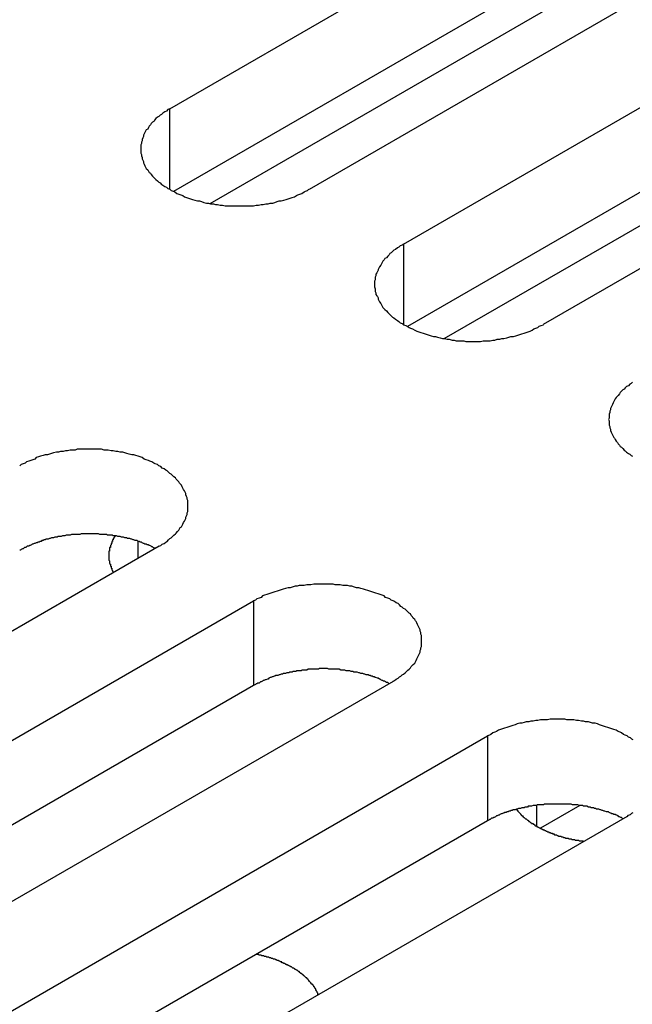
# Model space of a CAD drawing. Extents: x -41 to 2100, y 0 to 1485.
# Drawn here: x 1612 to 1620, y 1127 to 1141 of the extents above; entities that cross this region are included whole.
import ezdxf

# ---------------------------------------------------------------- set-up
doc = ezdxf.new("R2010")
doc.units = 0
doc.header["$LTSCALE"] = 5
doc.layers.add('VISIBLE__ISO_', color=7, linetype='CONTINUOUS')
doc.layers.add('VISIBLE_NARROW__ISO_', color=7, linetype='CONTINUOUS')

msp = doc.modelspace()

# ---------------------------------------------------------------- linework, layer by layer
at = {"layer": 'VISIBLE__ISO_'}
for p, q in [((1613.738, 1139.93), (1629.4, 1148.973)), ((1631.416, 1147.809), (1615.753, 1138.766)), ((1629.4, 1147.748), (1613.792, 1138.737)), ((1617.12, 1137.977), (1632.783, 1147.02)), ((1634.798, 1145.856), (1619.135, 1136.814)), ((1632.783, 1145.795), (1617.175, 1136.784)), ((1614.322, 1138.563), (1625.558, 1145.049)), ((1617.704, 1136.61), (1628.94, 1143.097)), ((1613.585, 1133.609), (1597.922, 1124.566)), ((1599.289, 1123.777), (1614.951, 1132.82)), ((1614.951, 1131.595), (1599.343, 1122.584)), ((1616.967, 1131.656), (1601.304, 1122.614)), ((1602.671, 1121.824), (1618.333, 1130.867)), ((1619.665, 1129.862), (1619.096, 1129.533)), ((1618.333, 1129.642), (1602.725, 1120.631)), ((1620.349, 1129.704), (1604.686, 1120.661))]:
    msp.add_line(p, q, dxfattribs=at)
for points in [[(1613.74, 1139.93, 0), (1613.71, 1139.92, 0), (1613.69, 1139.9, 0), (1613.67, 1139.89, 0), (1613.64, 1139.87, 0), (1613.62, 1139.85, 0), (1613.6, 1139.84, 0), (1613.58, 1139.82, 0), (1613.56, 1139.81, 0), (1613.54, 1139.79, 0), (1613.52, 1139.77, 0), (1613.51, 1139.75, 0), (1613.49, 1139.74, 0), (1613.47, 1139.72, 0), (1613.46, 1139.7, 0), (1613.44, 1139.68, 0), (1613.43, 1139.66, 0), (1613.42, 1139.64, 0), (1613.4, 1139.63, 0), (1613.39, 1139.61, 0), (1613.38, 1139.59, 0), (1613.37, 1139.57, 0), (1613.36, 1139.55, 0), (1613.36, 1139.53, 0), (1613.35, 1139.51, 0), (1613.34, 1139.49, 0), (1613.34, 1139.47, 0), (1613.33, 1139.45, 0), (1613.33, 1139.43, 0), (1613.32, 1139.41, 0), (1613.32, 1139.39, 0), (1613.32, 1139.37, 0), (1613.32, 1139.35, 0), (1613.32, 1139.33, 0), (1613.32, 1139.31, 0), (1613.32, 1139.29, 0), (1613.33, 1139.27, 0), (1613.33, 1139.25, 0), (1613.34, 1139.23, 0), (1613.34, 1139.21, 0), (1613.35, 1139.19, 0), (1613.36, 1139.17, 0), (1613.36, 1139.15, 0), (1613.37, 1139.13, 0), (1613.38, 1139.11, 0), (1613.39, 1139.09, 0), (1613.4, 1139.07, 0), (1613.42, 1139.05, 0), (1613.43, 1139.03, 0), (1613.44, 1139.01, 0), (1613.46, 1139, 0), (1613.47, 1138.98, 0), (1613.49, 1138.96, 0), (1613.51, 1138.94, 0), (1613.52, 1138.93, 0), (1613.54, 1138.91, 0), (1613.56, 1138.89, 0), (1613.58, 1138.87, 0), (1613.6, 1138.86, 0), (1613.62, 1138.84, 0), (1613.64, 1138.83, 0), (1613.67, 1138.81, 0), (1613.69, 1138.8, 0), (1613.71, 1138.78, 0), (1613.74, 1138.77, 0), (1613.76, 1138.75, 0), (1613.79, 1138.74, 0), (1613.81, 1138.73, 0), (1613.84, 1138.71, 0), (1613.87, 1138.7, 0), (1613.9, 1138.69, 0), (1613.93, 1138.68, 0), (1613.95, 1138.66, 0), (1613.98, 1138.65, 0), (1614.01, 1138.64, 0), (1614.04, 1138.63, 0), (1614.07, 1138.62, 0), (1614.1, 1138.61, 0), (1614.14, 1138.6, 0), (1614.17, 1138.6, 0), (1614.2, 1138.59, 0), (1614.23, 1138.58, 0), (1614.27, 1138.57, 0), (1614.3, 1138.57, 0), (1614.33, 1138.56, 0), (1614.37, 1138.56, 0), (1614.4, 1138.55, 0), (1614.43, 1138.55, 0), (1614.47, 1138.54, 0), (1614.5, 1138.54, 0), (1614.54, 1138.53, 0), (1614.57, 1138.53, 0), (1614.61, 1138.53, 0), (1614.64, 1138.53, 0), (1614.68, 1138.53, 0), (1614.71, 1138.53, 0), (1614.75, 1138.53, 0), (1614.78, 1138.53, 0), (1614.82, 1138.53, 0), (1614.85, 1138.53, 0), (1614.89, 1138.53, 0), (1614.92, 1138.53, 0), (1614.95, 1138.53, 0), (1614.99, 1138.54, 0), (1615.02, 1138.54, 0), (1615.06, 1138.55, 0), (1615.09, 1138.55, 0), (1615.13, 1138.56, 0), (1615.16, 1138.56, 0), (1615.19, 1138.57, 0), (1615.23, 1138.57, 0), (1615.26, 1138.58, 0), (1615.29, 1138.59, 0), (1615.32, 1138.6, 0), (1615.35, 1138.6, 0), (1615.39, 1138.61, 0), (1615.42, 1138.62, 0), (1615.45, 1138.63, 0), (1615.48, 1138.64, 0), (1615.51, 1138.65, 0), (1615.54, 1138.66, 0), (1615.57, 1138.68, 0), (1615.59, 1138.69, 0), (1615.62, 1138.7, 0), (1615.65, 1138.71, 0), (1615.68, 1138.73, 0), (1615.7, 1138.74, 0), (1615.73, 1138.75, 0), (1615.75, 1138.77, 0)], [(1617.12, 1137.98, 0), (1617.1, 1137.96, 0), (1617.07, 1137.95, 0), (1617.05, 1137.93, 0), (1617.03, 1137.92, 0), (1617, 1137.9, 0), (1616.98, 1137.89, 0), (1616.96, 1137.87, 0), (1616.94, 1137.85, 0), (1616.92, 1137.84, 0), (1616.91, 1137.82, 0), (1616.89, 1137.8, 0), (1616.87, 1137.78, 0), (1616.85, 1137.77, 0), (1616.84, 1137.75, 0), (1616.82, 1137.73, 0), (1616.81, 1137.71, 0), (1616.8, 1137.69, 0), (1616.79, 1137.67, 0), (1616.77, 1137.65, 0), (1616.76, 1137.63, 0), (1616.75, 1137.61, 0), (1616.75, 1137.6, 0), (1616.74, 1137.58, 0), (1616.73, 1137.56, 0), (1616.72, 1137.54, 0), (1616.72, 1137.52, 0), (1616.71, 1137.5, 0), (1616.71, 1137.48, 0), (1616.71, 1137.46, 0), (1616.7, 1137.44, 0), (1616.7, 1137.42, 0), (1616.7, 1137.4, 0), (1616.7, 1137.38, 0), (1616.7, 1137.36, 0), (1616.71, 1137.33, 0), (1616.71, 1137.31, 0), (1616.71, 1137.29, 0), (1616.72, 1137.27, 0), (1616.72, 1137.25, 0), (1616.73, 1137.23, 0), (1616.74, 1137.22, 0), (1616.75, 1137.2, 0), (1616.75, 1137.18, 0), (1616.76, 1137.16, 0), (1616.77, 1137.14, 0), (1616.79, 1137.12, 0), (1616.8, 1137.1, 0), (1616.81, 1137.08, 0), (1616.82, 1137.06, 0), (1616.84, 1137.04, 0), (1616.85, 1137.03, 0), (1616.87, 1137.01, 0), (1616.89, 1136.99, 0), (1616.91, 1136.97, 0), (1616.92, 1136.96, 0), (1616.94, 1136.94, 0), (1616.96, 1136.92, 0), (1616.98, 1136.91, 0), (1617, 1136.89, 0), (1617.03, 1136.87, 0), (1617.05, 1136.86, 0), (1617.07, 1136.84, 0), (1617.1, 1136.83, 0), (1617.12, 1136.81, 0), (1617.15, 1136.8, 0), (1617.17, 1136.79, 0), (1617.2, 1136.77, 0), (1617.22, 1136.76, 0), (1617.25, 1136.75, 0), (1617.28, 1136.73, 0), (1617.31, 1136.72, 0), (1617.34, 1136.71, 0), (1617.37, 1136.7, 0), (1617.4, 1136.69, 0), (1617.43, 1136.68, 0), (1617.46, 1136.67, 0), (1617.49, 1136.66, 0), (1617.52, 1136.65, 0), (1617.55, 1136.64, 0), (1617.58, 1136.64, 0), (1617.61, 1136.63, 0), (1617.65, 1136.62, 0), (1617.68, 1136.61, 0), (1617.71, 1136.61, 0), (1617.75, 1136.6, 0), (1617.78, 1136.6, 0), (1617.82, 1136.59, 0), (1617.85, 1136.59, 0), (1617.88, 1136.58, 0), (1617.92, 1136.58, 0), (1617.95, 1136.58, 0), (1617.99, 1136.58, 0), (1618.02, 1136.57, 0), (1618.06, 1136.57, 0), (1618.09, 1136.57, 0), (1618.13, 1136.57, 0), (1618.16, 1136.57, 0), (1618.2, 1136.57, 0), (1618.23, 1136.57, 0), (1618.27, 1136.58, 0), (1618.3, 1136.58, 0), (1618.34, 1136.58, 0), (1618.37, 1136.58, 0), (1618.41, 1136.59, 0), (1618.44, 1136.59, 0), (1618.47, 1136.6, 0), (1618.51, 1136.6, 0), (1618.54, 1136.61, 0), (1618.57, 1136.61, 0), (1618.61, 1136.62, 0), (1618.64, 1136.63, 0), (1618.67, 1136.64, 0), (1618.71, 1136.64, 0), (1618.74, 1136.65, 0), (1618.77, 1136.66, 0), (1618.8, 1136.67, 0), (1618.83, 1136.68, 0), (1618.86, 1136.69, 0), (1618.89, 1136.7, 0), (1618.92, 1136.71, 0), (1618.95, 1136.72, 0), (1618.98, 1136.73, 0), (1619, 1136.75, 0), (1619.03, 1136.76, 0), (1619.06, 1136.77, 0), (1619.08, 1136.79, 0), (1619.11, 1136.8, 0), (1619.14, 1136.81, 0)], [(1620.43, 1135.98, 0), (1620.41, 1135.96, 0), (1620.39, 1135.95, 0), (1620.37, 1135.93, 0), (1620.34, 1135.92, 0), (1620.32, 1135.9, 0), (1620.31, 1135.88, 0), (1620.29, 1135.87, 0), (1620.27, 1135.85, 0), (1620.25, 1135.83, 0), (1620.24, 1135.81, 0), (1620.22, 1135.79, 0), (1620.21, 1135.78, 0), (1620.19, 1135.76, 0), (1620.18, 1135.74, 0), (1620.17, 1135.72, 0), (1620.16, 1135.7, 0), (1620.15, 1135.68, 0), (1620.14, 1135.66, 0), (1620.13, 1135.64, 0), (1620.12, 1135.62, 0), (1620.11, 1135.6, 0), (1620.11, 1135.58, 0), (1620.1, 1135.56, 0), (1620.1, 1135.54, 0), (1620.09, 1135.52, 0), (1620.09, 1135.5, 0), (1620.09, 1135.48, 0), (1620.09, 1135.46, 0), (1620.08, 1135.44, 0), (1620.09, 1135.42, 0), (1620.09, 1135.4, 0), (1620.09, 1135.38, 0), (1620.09, 1135.36, 0), (1620.1, 1135.34, 0), (1620.1, 1135.32, 0), (1620.11, 1135.3, 0), (1620.11, 1135.28, 0), (1620.12, 1135.26, 0), (1620.13, 1135.24, 0), (1620.14, 1135.22, 0), (1620.15, 1135.2, 0), (1620.16, 1135.18, 0), (1620.17, 1135.17, 0), (1620.18, 1135.15, 0), (1620.19, 1135.13, 0), (1620.21, 1135.11, 0), (1620.22, 1135.09, 0), (1620.24, 1135.07, 0), (1620.25, 1135.05, 0), (1620.27, 1135.04, 0), (1620.29, 1135.02, 0), (1620.31, 1135, 0), (1620.32, 1134.99, 0), (1620.34, 1134.97, 0), (1620.37, 1134.95, 0), (1620.39, 1134.94, 0), (1620.41, 1134.92, 0), (1620.43, 1134.91, 0)], [(1613.58, 1133.61, 0), (1613.61, 1133.62, 0), (1613.63, 1133.64, 0), (1613.66, 1133.65, 0), (1613.68, 1133.67, 0), (1613.7, 1133.68, 0), (1613.72, 1133.7, 0), (1613.74, 1133.72, 0), (1613.76, 1133.73, 0), (1613.78, 1133.75, 0), (1613.8, 1133.77, 0), (1613.82, 1133.79, 0), (1613.83, 1133.8, 0), (1613.85, 1133.82, 0), (1613.87, 1133.84, 0), (1613.88, 1133.86, 0), (1613.89, 1133.88, 0), (1613.91, 1133.89, 0), (1613.92, 1133.91, 0), (1613.93, 1133.93, 0), (1613.94, 1133.95, 0), (1613.95, 1133.97, 0), (1613.96, 1133.99, 0), (1613.97, 1134.01, 0), (1613.97, 1134.03, 0), (1613.98, 1134.05, 0), (1613.99, 1134.07, 0), (1613.99, 1134.09, 0), (1614, 1134.11, 0), (1614, 1134.13, 0), (1614, 1134.15, 0), (1614, 1134.17, 0), (1614, 1134.19, 0), (1614, 1134.21, 0), (1614, 1134.23, 0), (1614, 1134.25, 0), (1614, 1134.27, 0), (1613.99, 1134.29, 0), (1613.99, 1134.31, 0), (1613.98, 1134.33, 0), (1613.97, 1134.35, 0), (1613.97, 1134.37, 0), (1613.96, 1134.39, 0), (1613.95, 1134.41, 0), (1613.94, 1134.43, 0), (1613.93, 1134.45, 0), (1613.92, 1134.47, 0), (1613.91, 1134.49, 0), (1613.89, 1134.51, 0), (1613.88, 1134.52, 0), (1613.87, 1134.54, 0), (1613.85, 1134.56, 0), (1613.83, 1134.58, 0), (1613.82, 1134.6, 0), (1613.8, 1134.61, 0), (1613.78, 1134.63, 0), (1613.76, 1134.65, 0), (1613.74, 1134.66, 0), (1613.72, 1134.68, 0), (1613.7, 1134.7, 0), (1613.68, 1134.71, 0), (1613.66, 1134.73, 0), (1613.63, 1134.74, 0), (1613.61, 1134.76, 0), (1613.58, 1134.77, 0), (1613.56, 1134.79, 0), (1613.53, 1134.8, 0), (1613.51, 1134.81, 0), (1613.48, 1134.83, 0), (1613.45, 1134.84, 0), (1613.43, 1134.85, 0), (1613.4, 1134.86, 0), (1613.37, 1134.87, 0), (1613.34, 1134.89, 0), (1613.31, 1134.9, 0), (1613.28, 1134.91, 0), (1613.25, 1134.92, 0), (1613.22, 1134.93, 0), (1613.19, 1134.93, 0), (1613.15, 1134.94, 0), (1613.12, 1134.95, 0), (1613.09, 1134.96, 0), (1613.06, 1134.97, 0), (1613.02, 1134.97, 0), (1612.99, 1134.98, 0), (1612.96, 1134.98, 0), (1612.92, 1134.99, 0), (1612.89, 1134.99, 0), (1612.85, 1135, 0), (1612.82, 1135, 0), (1612.79, 1135, 0), (1612.75, 1135.01, 0), (1612.72, 1135.01, 0), (1612.68, 1135.01, 0), (1612.65, 1135.01, 0), (1612.61, 1135.01, 0), (1612.58, 1135.01, 0), (1612.54, 1135.01, 0), (1612.51, 1135.01, 0), (1612.47, 1135.01, 0), (1612.44, 1135.01, 0), (1612.4, 1135.01, 0), (1612.37, 1135, 0), (1612.33, 1135, 0), (1612.3, 1135, 0), (1612.26, 1134.99, 0), (1612.23, 1134.99, 0), (1612.2, 1134.98, 0), (1612.16, 1134.98, 0), (1612.13, 1134.97, 0), (1612.1, 1134.97, 0), (1612.06, 1134.96, 0), (1612.03, 1134.95, 0), (1612, 1134.94, 0), (1611.97, 1134.93, 0), (1611.94, 1134.93, 0), (1611.91, 1134.92, 0), (1611.87, 1134.91, 0), (1611.84, 1134.9, 0), (1611.81, 1134.89, 0), (1611.79, 1134.87, 0), (1611.76, 1134.86, 0), (1611.73, 1134.85, 0), (1611.7, 1134.84, 0), (1611.67, 1134.83, 0), (1611.65, 1134.81, 0), (1611.62, 1134.8, 0), (1611.59, 1134.79, 0), (1611.57, 1134.77, 0)], [(1613.53, 1133.58, 0), (1613.52, 1133.58, 0), (1613.5, 1133.59, 0), (1613.49, 1133.6, 0), (1613.48, 1133.6, 0), (1613.47, 1133.61, 0), (1613.45, 1133.62, 0), (1613.44, 1133.62, 0), (1613.43, 1133.63, 0), (1613.41, 1133.63, 0), (1613.4, 1133.64, 0), (1613.38, 1133.64, 0), (1613.37, 1133.65, 0), (1613.36, 1133.65, 0), (1613.34, 1133.66, 0), (1613.33, 1133.67, 0), (1613.31, 1133.67, 0), (1613.3, 1133.68, 0), (1613.28, 1133.68, 0), (1613.27, 1133.69, 0), (1613.25, 1133.69, 0), (1613.24, 1133.69, 0), (1613.22, 1133.7, 0), (1613.21, 1133.7, 0), (1613.19, 1133.71, 0), (1613.18, 1133.71, 0), (1613.16, 1133.72, 0), (1613.15, 1133.72, 0), (1613.13, 1133.72, 0), (1613.12, 1133.73, 0), (1613.1, 1133.73, 0), (1613.09, 1133.73, 0), (1613.07, 1133.74, 0), (1613.05, 1133.74, 0), (1613.04, 1133.74, 0), (1613.02, 1133.75, 0), (1613.01, 1133.75, 0), (1612.99, 1133.75, 0), (1612.97, 1133.76, 0), (1612.96, 1133.76, 0), (1612.94, 1133.76, 0), (1612.92, 1133.76, 0), (1612.91, 1133.77, 0), (1612.89, 1133.77, 0), (1612.88, 1133.77, 0), (1612.86, 1133.77, 0), (1612.84, 1133.77, 0), (1612.83, 1133.78, 0), (1612.81, 1133.78, 0), (1612.79, 1133.78, 0), (1612.78, 1133.78, 0), (1612.76, 1133.78, 0), (1612.74, 1133.78, 0), (1612.73, 1133.78, 0), (1612.71, 1133.79, 0), (1612.69, 1133.79, 0), (1612.67, 1133.79, 0), (1612.66, 1133.79, 0), (1612.64, 1133.79, 0), (1612.62, 1133.79, 0), (1612.61, 1133.79, 0), (1612.59, 1133.79, 0), (1612.57, 1133.79, 0), (1612.56, 1133.79, 0), (1612.54, 1133.79, 0), (1612.52, 1133.79, 0), (1612.51, 1133.79, 0), (1612.49, 1133.79, 0), (1612.47, 1133.79, 0), (1612.46, 1133.79, 0), (1612.44, 1133.78, 0), (1612.42, 1133.78, 0), (1612.4, 1133.78, 0), (1612.39, 1133.78, 0), (1612.37, 1133.78, 0), (1612.35, 1133.78, 0), (1612.34, 1133.78, 0), (1612.32, 1133.78, 0), (1612.3, 1133.77, 0), (1612.29, 1133.77, 0), (1612.27, 1133.77, 0), (1612.25, 1133.77, 0), (1612.24, 1133.77, 0), (1612.22, 1133.76, 0), (1612.21, 1133.76, 0), (1612.19, 1133.76, 0), (1612.17, 1133.75, 0), (1612.16, 1133.75, 0), (1612.14, 1133.75, 0), (1612.12, 1133.75, 0), (1612.11, 1133.74, 0), (1612.09, 1133.74, 0), (1612.08, 1133.74, 0), (1612.06, 1133.73, 0), (1612.05, 1133.73, 0), (1612.03, 1133.73, 0), (1612.01, 1133.72, 0), (1612, 1133.72, 0), (1611.98, 1133.71, 0), (1611.97, 1133.71, 0), (1611.95, 1133.71, 0), (1611.94, 1133.7, 0), (1611.92, 1133.7, 0), (1611.91, 1133.69, 0), (1611.89, 1133.69, 0), (1611.88, 1133.68, 0), (1611.86, 1133.68, 0), (1611.85, 1133.67, 0), (1611.83, 1133.67, 0), (1611.82, 1133.66, 0), (1611.81, 1133.66, 0), (1611.79, 1133.65, 0), (1611.78, 1133.65, 0), (1611.76, 1133.64, 0), (1611.75, 1133.64, 0), (1611.74, 1133.63, 0), (1611.72, 1133.62, 0), (1611.71, 1133.62, 0), (1611.7, 1133.61, 0), (1611.68, 1133.61, 0), (1611.67, 1133.6, 0), (1611.66, 1133.59, 0), (1611.64, 1133.59, 0), (1611.63, 1133.58, 0), (1611.62, 1133.57, 0), (1611.61, 1133.57, 0), (1611.59, 1133.56, 0), (1611.58, 1133.55, 0), (1611.57, 1133.55, 0)], [(1612.95, 1133.76, 0), (1612.95, 1133.76, 0), (1612.95, 1133.75, 0), (1612.94, 1133.75, 0), (1612.94, 1133.74, 0), (1612.94, 1133.74, 0), (1612.94, 1133.74, 0), (1612.93, 1133.73, 0), (1612.93, 1133.73, 0), (1612.93, 1133.72, 0), (1612.93, 1133.72, 0), (1612.92, 1133.72, 0), (1612.92, 1133.71, 0), (1612.92, 1133.71, 0), (1612.92, 1133.7, 0), (1612.92, 1133.7, 0), (1612.91, 1133.7, 0), (1612.91, 1133.69, 0), (1612.91, 1133.69, 0), (1612.91, 1133.68, 0), (1612.91, 1133.68, 0), (1612.9, 1133.68, 0), (1612.9, 1133.67, 0), (1612.9, 1133.67, 0), (1612.9, 1133.66, 0), (1612.9, 1133.66, 0), (1612.9, 1133.65, 0), (1612.89, 1133.65, 0), (1612.89, 1133.65, 0), (1612.89, 1133.64, 0), (1612.89, 1133.64, 0), (1612.89, 1133.63, 0), (1612.89, 1133.63, 0), (1612.89, 1133.63, 0), (1612.88, 1133.62, 0), (1612.88, 1133.62, 0), (1612.88, 1133.61, 0), (1612.88, 1133.61, 0), (1612.88, 1133.6, 0), (1612.88, 1133.6, 0), (1612.88, 1133.6, 0), (1612.88, 1133.59, 0), (1612.87, 1133.59, 0), (1612.87, 1133.58, 0), (1612.87, 1133.58, 0), (1612.87, 1133.58, 0), (1612.87, 1133.57, 0), (1612.87, 1133.57, 0), (1612.87, 1133.56, 0), (1612.87, 1133.56, 0), (1612.87, 1133.55, 0), (1612.87, 1133.55, 0), (1612.87, 1133.55, 0), (1612.87, 1133.54, 0), (1612.86, 1133.54, 0), (1612.86, 1133.53, 0), (1612.86, 1133.53, 0), (1612.86, 1133.52, 0), (1612.86, 1133.52, 0), (1612.86, 1133.52, 0), (1612.86, 1133.51, 0), (1612.86, 1133.51, 0), (1612.86, 1133.5, 0), (1612.86, 1133.5, 0), (1612.86, 1133.5, 0), (1612.86, 1133.49, 0), (1612.86, 1133.49, 0), (1612.86, 1133.48, 0), (1612.86, 1133.48, 0), (1612.86, 1133.47, 0), (1612.86, 1133.47, 0), (1612.86, 1133.47, 0), (1612.86, 1133.46, 0), (1612.86, 1133.46, 0), (1612.86, 1133.45, 0), (1612.86, 1133.45, 0), (1612.86, 1133.44, 0), (1612.86, 1133.44, 0), (1612.86, 1133.44, 0), (1612.86, 1133.43, 0), (1612.86, 1133.43, 0), (1612.86, 1133.42, 0), (1612.86, 1133.42, 0), (1612.86, 1133.41, 0), (1612.86, 1133.41, 0), (1612.86, 1133.41, 0), (1612.87, 1133.4, 0), (1612.87, 1133.4, 0), (1612.87, 1133.39, 0), (1612.87, 1133.39, 0), (1612.87, 1133.39, 0), (1612.87, 1133.38, 0), (1612.87, 1133.38, 0), (1612.87, 1133.37, 0), (1612.87, 1133.37, 0), (1612.87, 1133.36, 0), (1612.87, 1133.36, 0), (1612.87, 1133.36, 0), (1612.88, 1133.35, 0), (1612.88, 1133.35, 0), (1612.88, 1133.34, 0), (1612.88, 1133.34, 0), (1612.88, 1133.33, 0), (1612.88, 1133.33, 0), (1612.88, 1133.33, 0), (1612.88, 1133.32, 0), (1612.89, 1133.32, 0), (1612.89, 1133.31, 0), (1612.89, 1133.31, 0), (1612.89, 1133.31, 0), (1612.89, 1133.3, 0), (1612.89, 1133.3, 0), (1612.89, 1133.29, 0), (1612.9, 1133.29, 0), (1612.9, 1133.29, 0), (1612.9, 1133.28, 0), (1612.9, 1133.28, 0), (1612.9, 1133.27, 0), (1612.9, 1133.27, 0), (1612.91, 1133.26, 0), (1612.91, 1133.26, 0), (1612.91, 1133.26, 0), (1612.91, 1133.25, 0), (1612.91, 1133.25, 0), (1612.92, 1133.24, 0), (1612.92, 1133.24, 0), (1612.92, 1133.24, 0), (1612.92, 1133.23, 0), (1612.92, 1133.23, 0)], [(1616.97, 1131.66, 0), (1616.99, 1131.67, 0), (1617.01, 1131.69, 0), (1617.04, 1131.7, 0), (1617.06, 1131.72, 0), (1617.08, 1131.73, 0), (1617.1, 1131.75, 0), (1617.12, 1131.76, 0), (1617.14, 1131.78, 0), (1617.16, 1131.8, 0), (1617.18, 1131.82, 0), (1617.2, 1131.83, 0), (1617.22, 1131.85, 0), (1617.23, 1131.87, 0), (1617.25, 1131.89, 0), (1617.26, 1131.9, 0), (1617.28, 1131.92, 0), (1617.29, 1131.94, 0), (1617.3, 1131.96, 0), (1617.31, 1131.98, 0), (1617.32, 1132, 0), (1617.33, 1132.02, 0), (1617.34, 1132.04, 0), (1617.35, 1132.06, 0), (1617.36, 1132.08, 0), (1617.36, 1132.1, 0), (1617.37, 1132.12, 0), (1617.37, 1132.14, 0), (1617.38, 1132.16, 0), (1617.38, 1132.18, 0), (1617.38, 1132.2, 0), (1617.38, 1132.22, 0), (1617.38, 1132.24, 0), (1617.38, 1132.26, 0), (1617.38, 1132.28, 0), (1617.38, 1132.3, 0), (1617.38, 1132.32, 0), (1617.37, 1132.34, 0), (1617.37, 1132.36, 0), (1617.36, 1132.38, 0), (1617.36, 1132.4, 0), (1617.35, 1132.42, 0), (1617.34, 1132.44, 0), (1617.33, 1132.46, 0), (1617.32, 1132.48, 0), (1617.31, 1132.5, 0), (1617.3, 1132.52, 0), (1617.29, 1132.53, 0), (1617.28, 1132.55, 0), (1617.26, 1132.57, 0), (1617.25, 1132.59, 0), (1617.23, 1132.61, 0), (1617.22, 1132.63, 0), (1617.2, 1132.64, 0), (1617.18, 1132.66, 0), (1617.16, 1132.68, 0), (1617.14, 1132.7, 0), (1617.12, 1132.71, 0), (1617.1, 1132.73, 0), (1617.08, 1132.74, 0), (1617.06, 1132.76, 0), (1617.04, 1132.78, 0), (1617.01, 1132.79, 0), (1616.99, 1132.81, 0), (1616.97, 1132.82, 0), (1616.94, 1132.83, 0), (1616.92, 1132.85, 0), (1616.89, 1132.86, 0), (1616.86, 1132.87, 0), (1616.84, 1132.89, 0), (1616.81, 1132.9, 0), (1616.78, 1132.91, 0), (1616.75, 1132.92, 0), (1616.72, 1132.93, 0), (1616.69, 1132.94, 0), (1616.66, 1132.95, 0), (1616.63, 1132.96, 0), (1616.6, 1132.97, 0), (1616.57, 1132.98, 0), (1616.54, 1132.99, 0), (1616.5, 1133, 0), (1616.47, 1133.01, 0), (1616.44, 1133.01, 0), (1616.41, 1133.02, 0), (1616.37, 1133.03, 0), (1616.34, 1133.03, 0), (1616.31, 1133.04, 0), (1616.27, 1133.04, 0), (1616.24, 1133.04, 0), (1616.2, 1133.05, 0), (1616.17, 1133.05, 0), (1616.13, 1133.05, 0), (1616.1, 1133.06, 0), (1616.06, 1133.06, 0), (1616.03, 1133.06, 0), (1615.99, 1133.06, 0), (1615.96, 1133.06, 0), (1615.92, 1133.06, 0), (1615.89, 1133.06, 0), (1615.85, 1133.06, 0), (1615.82, 1133.06, 0), (1615.78, 1133.05, 0), (1615.75, 1133.05, 0), (1615.72, 1133.05, 0), (1615.68, 1133.04, 0), (1615.65, 1133.04, 0), (1615.61, 1133.04, 0), (1615.58, 1133.03, 0), (1615.55, 1133.03, 0), (1615.51, 1133.02, 0), (1615.48, 1133.01, 0), (1615.45, 1133.01, 0), (1615.41, 1133, 0), (1615.38, 1132.99, 0), (1615.35, 1132.98, 0), (1615.32, 1132.97, 0), (1615.29, 1132.96, 0), (1615.26, 1132.95, 0), (1615.23, 1132.94, 0), (1615.2, 1132.93, 0), (1615.17, 1132.92, 0), (1615.14, 1132.91, 0), (1615.11, 1132.9, 0), (1615.08, 1132.89, 0), (1615.06, 1132.87, 0), (1615.03, 1132.86, 0), (1615, 1132.85, 0), (1614.98, 1132.83, 0), (1614.95, 1132.82, 0)], [(1616.91, 1131.62, 0), (1616.9, 1131.63, 0), (1616.89, 1131.64, 0), (1616.87, 1131.64, 0), (1616.86, 1131.65, 0), (1616.85, 1131.66, 0), (1616.83, 1131.66, 0), (1616.82, 1131.67, 0), (1616.81, 1131.67, 0), (1616.79, 1131.68, 0), (1616.78, 1131.69, 0), (1616.77, 1131.69, 0), (1616.75, 1131.7, 0), (1616.74, 1131.7, 0), (1616.72, 1131.71, 0), (1616.71, 1131.71, 0), (1616.7, 1131.72, 0), (1616.68, 1131.72, 0), (1616.67, 1131.73, 0), (1616.65, 1131.73, 0), (1616.64, 1131.74, 0), (1616.62, 1131.74, 0), (1616.61, 1131.75, 0), (1616.59, 1131.75, 0), (1616.58, 1131.75, 0), (1616.56, 1131.76, 0), (1616.55, 1131.76, 0), (1616.53, 1131.77, 0), (1616.51, 1131.77, 0), (1616.5, 1131.77, 0), (1616.48, 1131.78, 0), (1616.47, 1131.78, 0), (1616.45, 1131.79, 0), (1616.44, 1131.79, 0), (1616.42, 1131.79, 0), (1616.4, 1131.79, 0), (1616.39, 1131.8, 0), (1616.37, 1131.8, 0), (1616.36, 1131.8, 0), (1616.34, 1131.81, 0), (1616.32, 1131.81, 0), (1616.31, 1131.81, 0), (1616.29, 1131.81, 0), (1616.27, 1131.82, 0), (1616.26, 1131.82, 0), (1616.24, 1131.82, 0), (1616.22, 1131.82, 0), (1616.21, 1131.82, 0), (1616.19, 1131.83, 0), (1616.17, 1131.83, 0), (1616.16, 1131.83, 0), (1616.14, 1131.83, 0), (1616.12, 1131.83, 0), (1616.11, 1131.83, 0), (1616.09, 1131.83, 0), (1616.07, 1131.83, 0), (1616.06, 1131.83, 0), (1616.04, 1131.83, 0), (1616.02, 1131.84, 0), (1616.01, 1131.84, 0), (1615.99, 1131.84, 0), (1615.97, 1131.84, 0), (1615.96, 1131.84, 0), (1615.94, 1131.84, 0), (1615.92, 1131.84, 0), (1615.9, 1131.84, 0), (1615.89, 1131.83, 0), (1615.87, 1131.83, 0), (1615.85, 1131.83, 0), (1615.84, 1131.83, 0), (1615.82, 1131.83, 0), (1615.8, 1131.83, 0), (1615.79, 1131.83, 0), (1615.77, 1131.83, 0), (1615.75, 1131.83, 0), (1615.74, 1131.83, 0), (1615.72, 1131.82, 0), (1615.7, 1131.82, 0), (1615.69, 1131.82, 0), (1615.67, 1131.82, 0), (1615.65, 1131.82, 0), (1615.64, 1131.81, 0), (1615.62, 1131.81, 0), (1615.6, 1131.81, 0), (1615.59, 1131.81, 0), (1615.57, 1131.81, 0), (1615.56, 1131.8, 0), (1615.54, 1131.8, 0), (1615.52, 1131.8, 0), (1615.51, 1131.79, 0), (1615.49, 1131.79, 0), (1615.47, 1131.79, 0), (1615.46, 1131.78, 0), (1615.44, 1131.78, 0), (1615.43, 1131.78, 0), (1615.41, 1131.77, 0), (1615.4, 1131.77, 0), (1615.38, 1131.77, 0), (1615.37, 1131.76, 0), (1615.35, 1131.76, 0), (1615.33, 1131.75, 0), (1615.32, 1131.75, 0), (1615.3, 1131.74, 0), (1615.29, 1131.74, 0), (1615.27, 1131.74, 0), (1615.26, 1131.73, 0), (1615.25, 1131.73, 0), (1615.23, 1131.72, 0), (1615.22, 1131.72, 0), (1615.2, 1131.71, 0), (1615.19, 1131.71, 0), (1615.17, 1131.7, 0), (1615.16, 1131.69, 0), (1615.15, 1131.69, 0), (1615.13, 1131.68, 0), (1615.12, 1131.68, 0), (1615.1, 1131.67, 0), (1615.09, 1131.67, 0), (1615.08, 1131.66, 0), (1615.06, 1131.65, 0), (1615.05, 1131.65, 0), (1615.04, 1131.64, 0), (1615.03, 1131.63, 0), (1615.01, 1131.63, 0), (1615, 1131.62, 0), (1614.99, 1131.62, 0), (1614.98, 1131.61, 0), (1614.96, 1131.6, 0), (1614.95, 1131.6, 0)], [(1620.44, 1130.81, 0), (1620.42, 1130.82, 0), (1620.4, 1130.84, 0), (1620.37, 1130.85, 0), (1620.35, 1130.87, 0), (1620.32, 1130.88, 0), (1620.3, 1130.89, 0), (1620.27, 1130.91, 0), (1620.25, 1130.92, 0), (1620.22, 1130.93, 0), (1620.19, 1130.95, 0), (1620.16, 1130.96, 0), (1620.13, 1130.97, 0), (1620.1, 1130.98, 0), (1620.07, 1130.99, 0), (1620.04, 1131, 0), (1620.01, 1131.01, 0), (1619.98, 1131.02, 0), (1619.95, 1131.03, 0), (1619.92, 1131.04, 0), (1619.89, 1131.05, 0), (1619.85, 1131.05, 0), (1619.82, 1131.06, 0), (1619.79, 1131.07, 0), (1619.75, 1131.07, 0), (1619.72, 1131.08, 0), (1619.69, 1131.08, 0), (1619.65, 1131.09, 0), (1619.62, 1131.09, 0), (1619.58, 1131.1, 0), (1619.55, 1131.1, 0), (1619.52, 1131.1, 0), (1619.48, 1131.1, 0), (1619.45, 1131.11, 0), (1619.41, 1131.11, 0), (1619.38, 1131.11, 0), (1619.34, 1131.11, 0), (1619.31, 1131.11, 0), (1619.27, 1131.11, 0), (1619.24, 1131.11, 0), (1619.2, 1131.1, 0), (1619.17, 1131.1, 0), (1619.13, 1131.1, 0), (1619.1, 1131.1, 0), (1619.06, 1131.09, 0), (1619.03, 1131.09, 0), (1618.99, 1131.08, 0), (1618.96, 1131.08, 0), (1618.93, 1131.07, 0), (1618.89, 1131.07, 0), (1618.86, 1131.06, 0), (1618.83, 1131.05, 0), (1618.8, 1131.05, 0), (1618.76, 1131.04, 0), (1618.73, 1131.03, 0), (1618.7, 1131.02, 0), (1618.67, 1131.01, 0), (1618.64, 1131, 0), (1618.61, 1130.99, 0), (1618.58, 1130.98, 0), (1618.55, 1130.97, 0), (1618.52, 1130.96, 0), (1618.49, 1130.95, 0), (1618.46, 1130.93, 0), (1618.44, 1130.92, 0), (1618.41, 1130.91, 0), (1618.38, 1130.89, 0), (1618.36, 1130.88, 0), (1618.33, 1130.87, 0)], [(1620.29, 1129.67, 0), (1620.28, 1129.68, 0), (1620.27, 1129.69, 0), (1620.26, 1129.69, 0), (1620.24, 1129.7, 0), (1620.23, 1129.7, 0), (1620.22, 1129.71, 0), (1620.2, 1129.72, 0), (1620.19, 1129.72, 0), (1620.18, 1129.73, 0), (1620.16, 1129.73, 0), (1620.15, 1129.74, 0), (1620.13, 1129.74, 0), (1620.12, 1129.75, 0), (1620.11, 1129.75, 0), (1620.09, 1129.76, 0), (1620.08, 1129.77, 0), (1620.06, 1129.77, 0), (1620.05, 1129.77, 0), (1620.03, 1129.78, 0), (1620.02, 1129.78, 0), (1620, 1129.79, 0), (1619.99, 1129.79, 0), (1619.97, 1129.8, 0), (1619.96, 1129.8, 0), (1619.94, 1129.81, 0), (1619.93, 1129.81, 0), (1619.91, 1129.81, 0), (1619.9, 1129.82, 0), (1619.88, 1129.82, 0), (1619.87, 1129.83, 0), (1619.85, 1129.83, 0), (1619.83, 1129.83, 0), (1619.82, 1129.84, 0), (1619.8, 1129.84, 0), (1619.79, 1129.84, 0), (1619.77, 1129.85, 0), (1619.75, 1129.85, 0), (1619.74, 1129.85, 0), (1619.72, 1129.85, 0), (1619.71, 1129.86, 0), (1619.69, 1129.86, 0), (1619.67, 1129.86, 0), (1619.66, 1129.86, 0), (1619.64, 1129.87, 0), (1619.62, 1129.87, 0), (1619.61, 1129.87, 0), (1619.59, 1129.87, 0), (1619.57, 1129.87, 0), (1619.56, 1129.87, 0), (1619.54, 1129.88, 0), (1619.52, 1129.88, 0), (1619.51, 1129.88, 0), (1619.49, 1129.88, 0), (1619.47, 1129.88, 0), (1619.46, 1129.88, 0), (1619.44, 1129.88, 0), (1619.42, 1129.88, 0), (1619.4, 1129.88, 0), (1619.39, 1129.88, 0), (1619.37, 1129.88, 0), (1619.35, 1129.88, 0), (1619.34, 1129.88, 0), (1619.32, 1129.88, 0), (1619.3, 1129.88, 0), (1619.29, 1129.88, 0), (1619.27, 1129.88, 0), (1619.25, 1129.88, 0), (1619.24, 1129.88, 0), (1619.22, 1129.88, 0), (1619.2, 1129.88, 0), (1619.19, 1129.88, 0), (1619.17, 1129.88, 0), (1619.15, 1129.88, 0), (1619.14, 1129.87, 0), (1619.12, 1129.87, 0), (1619.1, 1129.87, 0), (1619.09, 1129.87, 0), (1619.07, 1129.87, 0), (1619.05, 1129.87, 0), (1619.04, 1129.86, 0), (1619.02, 1129.86, 0), (1619, 1129.86, 0), (1618.99, 1129.86, 0), (1618.97, 1129.85, 0), (1618.95, 1129.85, 0), (1618.94, 1129.85, 0), (1618.92, 1129.85, 0), (1618.91, 1129.84, 0), (1618.89, 1129.84, 0), (1618.87, 1129.84, 0), (1618.86, 1129.83, 0), (1618.84, 1129.83, 0), (1618.83, 1129.83, 0), (1618.81, 1129.82, 0), (1618.79, 1129.82, 0), (1618.78, 1129.82, 0), (1618.76, 1129.81, 0), (1618.75, 1129.81, 0), (1618.73, 1129.8, 0), (1618.72, 1129.8, 0), (1618.7, 1129.8, 0), (1618.69, 1129.79, 0), (1618.67, 1129.79, 0), (1618.66, 1129.78, 0), (1618.64, 1129.78, 0), (1618.63, 1129.77, 0), (1618.61, 1129.77, 0), (1618.6, 1129.76, 0), (1618.58, 1129.76, 0), (1618.57, 1129.75, 0), (1618.56, 1129.75, 0), (1618.54, 1129.74, 0), (1618.53, 1129.74, 0), (1618.51, 1129.73, 0), (1618.5, 1129.72, 0), (1618.49, 1129.72, 0), (1618.47, 1129.71, 0), (1618.46, 1129.71, 0), (1618.45, 1129.7, 0), (1618.43, 1129.69, 0), (1618.42, 1129.69, 0), (1618.41, 1129.68, 0), (1618.39, 1129.68, 0), (1618.38, 1129.67, 0), (1618.37, 1129.66, 0), (1618.36, 1129.66, 0), (1618.35, 1129.65, 0), (1618.33, 1129.64, 0)], [(1618.75, 1129.81, 0), (1618.75, 1129.8, 0), (1618.76, 1129.8, 0), (1618.76, 1129.79, 0), (1618.77, 1129.79, 0), (1618.77, 1129.78, 0), (1618.77, 1129.78, 0), (1618.78, 1129.77, 0), (1618.78, 1129.77, 0), (1618.79, 1129.76, 0), (1618.79, 1129.76, 0), (1618.8, 1129.75, 0), (1618.8, 1129.75, 0), (1618.81, 1129.74, 0), (1618.81, 1129.73, 0), (1618.82, 1129.73, 0), (1618.82, 1129.72, 0), (1618.83, 1129.72, 0), (1618.83, 1129.71, 0), (1618.84, 1129.71, 0), (1618.85, 1129.7, 0), (1618.85, 1129.7, 0), (1618.86, 1129.69, 0), (1618.86, 1129.69, 0), (1618.87, 1129.68, 0), (1618.87, 1129.68, 0), (1618.88, 1129.67, 0), (1618.88, 1129.67, 0), (1618.89, 1129.67, 0), (1618.9, 1129.66, 0), (1618.9, 1129.66, 0), (1618.91, 1129.65, 0), (1618.92, 1129.65, 0), (1618.92, 1129.64, 0), (1618.93, 1129.64, 0), (1618.93, 1129.63, 0), (1618.94, 1129.63, 0), (1618.95, 1129.62, 0), (1618.95, 1129.62, 0), (1618.96, 1129.61, 0), (1618.97, 1129.61, 0), (1618.97, 1129.6, 0), (1618.98, 1129.6, 0), (1618.99, 1129.6, 0), (1618.99, 1129.59, 0), (1619, 1129.59, 0), (1619.01, 1129.58, 0), (1619.01, 1129.58, 0), (1619.02, 1129.57, 0), (1619.03, 1129.57, 0), (1619.04, 1129.57, 0), (1619.04, 1129.56, 0), (1619.05, 1129.56, 0), (1619.06, 1129.55, 0), (1619.07, 1129.55, 0), (1619.07, 1129.55, 0), (1619.08, 1129.54, 0), (1619.09, 1129.54, 0), (1619.1, 1129.53, 0), (1619.1, 1129.53, 0), (1619.11, 1129.53, 0), (1619.12, 1129.52, 0), (1619.13, 1129.52, 0), (1619.13, 1129.51, 0), (1619.14, 1129.51, 0), (1619.15, 1129.51, 0), (1619.16, 1129.5, 0), (1619.17, 1129.5, 0), (1619.17, 1129.5, 0), (1619.18, 1129.49, 0), (1619.19, 1129.49, 0), (1619.2, 1129.48, 0), (1619.21, 1129.48, 0), (1619.22, 1129.48, 0), (1619.22, 1129.47, 0), (1619.23, 1129.47, 0), (1619.24, 1129.47, 0), (1619.25, 1129.46, 0), (1619.26, 1129.46, 0), (1619.27, 1129.46, 0), (1619.27, 1129.45, 0), (1619.28, 1129.45, 0), (1619.29, 1129.45, 0), (1619.3, 1129.44, 0), (1619.31, 1129.44, 0), (1619.32, 1129.44, 0), (1619.33, 1129.44, 0), (1619.34, 1129.43, 0), (1619.34, 1129.43, 0), (1619.35, 1129.43, 0), (1619.36, 1129.42, 0), (1619.37, 1129.42, 0), (1619.38, 1129.42, 0), (1619.39, 1129.42, 0), (1619.4, 1129.41, 0), (1619.41, 1129.41, 0), (1619.42, 1129.41, 0), (1619.43, 1129.4, 0), (1619.44, 1129.4, 0), (1619.44, 1129.4, 0), (1619.45, 1129.4, 0), (1619.46, 1129.39, 0), (1619.47, 1129.39, 0), (1619.48, 1129.39, 0), (1619.49, 1129.39, 0), (1619.5, 1129.39, 0), (1619.51, 1129.38, 0), (1619.52, 1129.38, 0), (1619.53, 1129.38, 0), (1619.54, 1129.38, 0), (1619.55, 1129.37, 0), (1619.56, 1129.37, 0), (1619.57, 1129.37, 0), (1619.58, 1129.37, 0), (1619.59, 1129.37, 0), (1619.6, 1129.36, 0), (1619.61, 1129.36, 0), (1619.62, 1129.36, 0), (1619.63, 1129.36, 0), (1619.64, 1129.36, 0), (1619.65, 1129.36, 0), (1619.66, 1129.35, 0), (1619.67, 1129.35, 0), (1619.68, 1129.35, 0), (1619.69, 1129.35, 0), (1619.7, 1129.35, 0), (1619.71, 1129.35, 0), (1619.72, 1129.34, 0), (1619.72, 1129.34, 0)], [(1620.35, 1129.7, 0), (1620.37, 1129.72, 0), (1620.4, 1129.73, 0), (1620.42, 1129.75, 0), (1620.44, 1129.76, 0)], [(1615.89, 1127.13, 0), (1615.88, 1127.13, 0), (1615.88, 1127.14, 0), (1615.88, 1127.15, 0), (1615.88, 1127.15, 0), (1615.87, 1127.16, 0), (1615.87, 1127.16, 0), (1615.87, 1127.17, 0), (1615.86, 1127.18, 0), (1615.86, 1127.18, 0), (1615.86, 1127.19, 0), (1615.85, 1127.19, 0), (1615.85, 1127.2, 0), (1615.85, 1127.21, 0), (1615.84, 1127.21, 0), (1615.84, 1127.22, 0), (1615.84, 1127.22, 0), (1615.83, 1127.23, 0), (1615.83, 1127.24, 0), (1615.82, 1127.24, 0), (1615.82, 1127.25, 0), (1615.82, 1127.25, 0), (1615.81, 1127.26, 0), (1615.81, 1127.27, 0), (1615.8, 1127.27, 0), (1615.8, 1127.28, 0), (1615.79, 1127.28, 0), (1615.79, 1127.29, 0), (1615.78, 1127.29, 0), (1615.78, 1127.3, 0), (1615.77, 1127.31, 0), (1615.77, 1127.31, 0), (1615.76, 1127.32, 0), (1615.76, 1127.32, 0), (1615.75, 1127.33, 0), (1615.75, 1127.33, 0), (1615.74, 1127.34, 0), (1615.74, 1127.35, 0), (1615.73, 1127.35, 0), (1615.73, 1127.36, 0), (1615.72, 1127.36, 0), (1615.72, 1127.37, 0), (1615.71, 1127.37, 0), (1615.7, 1127.38, 0), (1615.7, 1127.38, 0), (1615.69, 1127.39, 0), (1615.69, 1127.39, 0), (1615.68, 1127.4, 0), (1615.67, 1127.4, 0), (1615.67, 1127.41, 0), (1615.66, 1127.42, 0), (1615.66, 1127.42, 0), (1615.65, 1127.43, 0), (1615.64, 1127.43, 0), (1615.64, 1127.44, 0), (1615.63, 1127.44, 0), (1615.62, 1127.45, 0), (1615.62, 1127.45, 0), (1615.61, 1127.46, 0), (1615.6, 1127.46, 0), (1615.59, 1127.47, 0), (1615.59, 1127.47, 0), (1615.58, 1127.48, 0), (1615.57, 1127.48, 0), (1615.57, 1127.48, 0), (1615.56, 1127.49, 0), (1615.55, 1127.49, 0), (1615.54, 1127.5, 0), (1615.54, 1127.5, 0), (1615.53, 1127.51, 0), (1615.52, 1127.51, 0), (1615.51, 1127.52, 0), (1615.51, 1127.52, 0), (1615.5, 1127.53, 0), (1615.49, 1127.53, 0), (1615.48, 1127.54, 0), (1615.47, 1127.54, 0), (1615.47, 1127.54, 0), (1615.46, 1127.55, 0), (1615.45, 1127.55, 0), (1615.44, 1127.56, 0), (1615.43, 1127.56, 0), (1615.42, 1127.56, 0), (1615.42, 1127.57, 0), (1615.41, 1127.57, 0), (1615.4, 1127.58, 0), (1615.39, 1127.58, 0), (1615.38, 1127.59, 0), (1615.37, 1127.59, 0), (1615.36, 1127.59, 0), (1615.36, 1127.6, 0), (1615.35, 1127.6, 0), (1615.34, 1127.6, 0), (1615.33, 1127.61, 0), (1615.32, 1127.61, 0), (1615.31, 1127.62, 0), (1615.3, 1127.62, 0), (1615.29, 1127.62, 0), (1615.28, 1127.63, 0), (1615.27, 1127.63, 0), (1615.27, 1127.63, 0), (1615.26, 1127.64, 0), (1615.25, 1127.64, 0), (1615.24, 1127.64, 0), (1615.23, 1127.65, 0), (1615.22, 1127.65, 0), (1615.21, 1127.65, 0), (1615.2, 1127.66, 0), (1615.19, 1127.66, 0), (1615.18, 1127.66, 0), (1615.17, 1127.67, 0), (1615.16, 1127.67, 0), (1615.15, 1127.67, 0), (1615.14, 1127.67, 0), (1615.13, 1127.68, 0), (1615.12, 1127.68, 0), (1615.11, 1127.68, 0), (1615.1, 1127.69, 0), (1615.09, 1127.69, 0), (1615.08, 1127.69, 0), (1615.07, 1127.69, 0), (1615.06, 1127.7, 0), (1615.05, 1127.7, 0), (1615.04, 1127.7, 0), (1615.03, 1127.7, 0), (1615.02, 1127.71, 0), (1615.01, 1127.71, 0), (1615, 1127.71, 0), (1614.99, 1127.71, 0)]]:
    msp.add_polyline3d(points, dxfattribs=at)
at = {"layer": 'VISIBLE_NARROW__ISO_'}
for p, q in [((1613.738, 1138.766), (1613.738, 1139.93)), ((1617.12, 1137.977), (1617.12, 1136.814)), ((1613.278, 1133.682), (1613.278, 1133.432)), ((1614.951, 1132.82), (1614.951, 1131.595)), ((1618.333, 1130.867), (1618.333, 1129.642)), ((1619.041, 1129.865), (1619.041, 1129.563))]:
    msp.add_line(p, q, dxfattribs=at)

doc.saveas('drawing.dxf')
